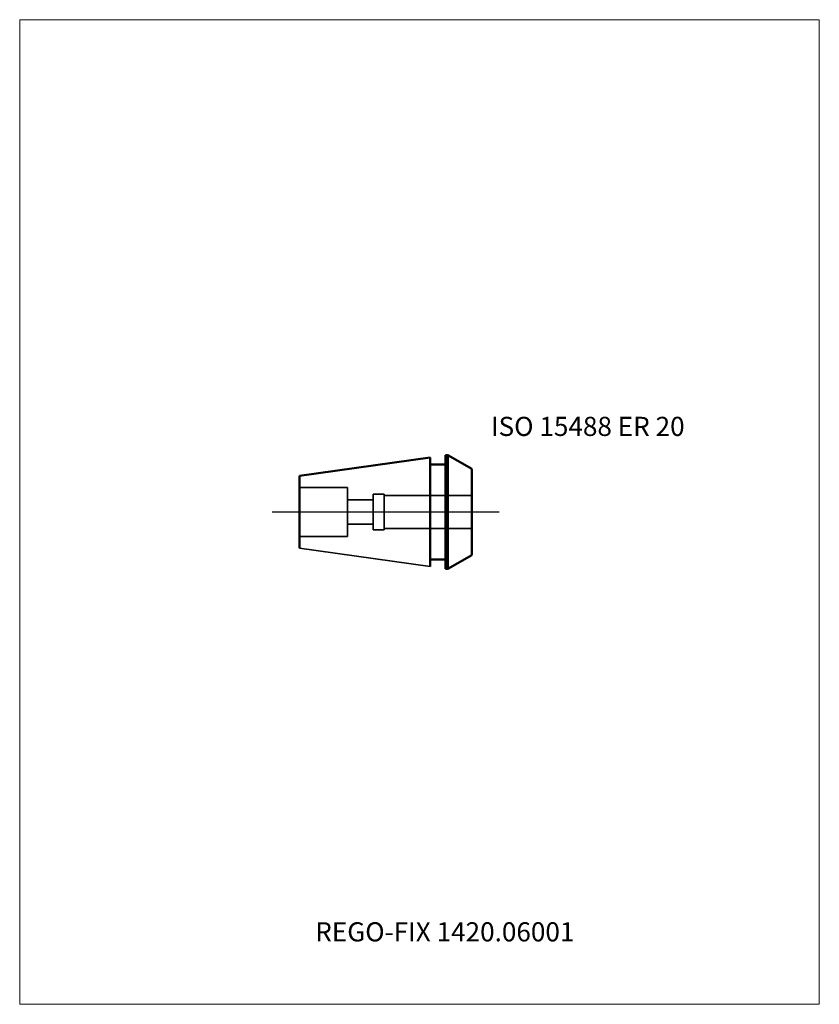
# Model space of a CAD drawing. Units: millimetres. Extents: x -75 to 71, y -90 to 90.
import ezdxf
from ezdxf.entities.mleader import LeaderData, LeaderLine
from ezdxf.lldxf.tags import DXFTag
from ezdxf.math import Vec2, Vec3

# ---------------------------------------------------------------- set-up
doc = ezdxf.new("R2010")
doc.units = ezdxf.units.MM
doc.layers.get('0').update_dxf_attribs({"plot": 0})
for name, color, linetype, lineweight in [('3', 1, 'Dashed_narrow', 35), ('SK1', 4, 'Continuous', 50), ('SK3', 1, 'Dashed_narrow', 35), ('SK4', 2, 'Long_dashed_dotted_narrow', 25)]:
    doc.layers.add(name, color=color, linetype=linetype, lineweight=lineweight)
doc.layers.add('INFMAINVIEW', color=9, linetype='Continuous', lineweight=18, plot=False)
doc.layers.add('INFTOTAL', color=9, linetype='Continuous', lineweight=18, plot=False)
doc.layers.add('SK6', color=5, linetype='Continuous')
doc.styles.add('SEACAD_Monospac821_BT', font='txt')
doc.styles.get("Standard").update_dxf_attribs({"font": 'Monospac821 BT'})
tags = doc.linetypes.add('Dashed_narrow', pattern=[9.525, 6.35, -3.175]).pattern_tags.tags
tags[6:7] = [DXFTag(74, 4), DXFTag(75, 0), DXFTag(340, '0'), DXFTag(46, 0.0), DXFTag(50, 0.0), DXFTag(44, 0.0), DXFTag(45, 0.0)]
tags[4:5] = [DXFTag(74, 4), DXFTag(75, 0), DXFTag(340, '0'), DXFTag(46, 0.0), DXFTag(50, 0.0), DXFTag(44, 0.0), DXFTag(45, 0.0)]
tags = doc.linetypes.add('Long_dashed_dotted_narrow', pattern=[28.575, 19.05, -3.175, 3.175, -3.175]).pattern_tags.tags
tags[10:11] = [DXFTag(74, 4), DXFTag(75, 0), DXFTag(340, '0'), DXFTag(46, 0.0), DXFTag(50, 0.0), DXFTag(44, 0.0), DXFTag(45, 0.0)]
tags[8:9] = [DXFTag(74, 4), DXFTag(75, 0), DXFTag(340, '0'), DXFTag(46, 0.0), DXFTag(50, 0.0), DXFTag(44, 0.0), DXFTag(45, 0.0)]
tags[6:7] = [DXFTag(74, 4), DXFTag(75, 0), DXFTag(340, '0'), DXFTag(46, 0.0), DXFTag(50, 0.0), DXFTag(44, 0.0), DXFTag(45, 0.0)]
tags[4:5] = [DXFTag(74, 4), DXFTag(75, 0), DXFTag(340, '0'), DXFTag(46, 0.0), DXFTag(50, 0.0), DXFTag(44, 0.0), DXFTag(45, 0.0)]

# ---------------------------------------------------------------- blocks, each defined once
blk = doc.blocks.new('_DOT')
at = {"color": 0}
blk.add_line((0, 0), (-1, 0), dxfattribs=at)
at = {"color": 0, "const_width": 0.333}
blk.add_lwpolyline([(-0.166, 0, 1), (0.166, 0, 1)], format="xyb", close=True, dxfattribs=at)

msp = doc.modelspace()

# ---------------------------------------------------------------- linework, layer by layer
at = {"layer": '3'}
for p, q in [((-8.4, 3), (7.6, 3)), ((-8.4, -3), (7.6, -3))]:
    msp.add_line(p, q, dxfattribs=at)
at = {"layer": 'Default', "color": 7, "linetype": 'Continuous', "lineweight": 25}
msp.add_line((2.35, 0), (2, 0), dxfattribs=at)
at = {"layer": 'INFMAINVIEW'}
for p, q in [((-75, -90), (-75, 90)), ((-75, 90), (71.1, 90)), ((71.1, 90), (71.1, -90)), ((71.1, -90), (-75, -90))]:
    msp.add_line(p, q, dxfattribs=at)
at = {"layer": 'INFTOTAL'}
for p, q in [((-75, 90), (71.1, 90)), ((-75, -90), (-75, 90)), ((71.1, 90), (71.1, -90)), ((71.1, -90), (-75, -90))]:
    msp.add_line(p, q, dxfattribs=at)
at = {"layer": 'SK1'}
for p, q in [((-23.9, 6.63), (0, 9.99)), ((0, 9.99), (0, -9.99)), ((3.23, 10.4), (2.8, 10.4)), ((2.8, -10.4), (2.8, 10.4)), ((7.6, 7.88), (3.23, 10.4)), ((3.23, 10.4), (3.23, -10.4)), ((2.8, 8.7), (0, 8.7)), ((7.6, 7.88), (7.6, -7.88)), ((-23.9, -6.63), (-23.9, 6.63)), ((2.8, -8.7), (0, -8.7)), ((7.6, -7.88), (3.23, -10.4)), ((3.23, -10.4), (2.8, -10.4))]:
    msp.add_line(p, q, dxfattribs=at)
at = {"layer": 'SK1', "color": 4, "linetype": 'Continuous', "lineweight": 35}
msp.add_line((-23.9, -6.63), (0, -9.99), dxfattribs=at)
at = {"layer": 'SK3'}
for p, q in [((-23.9, 4.5), (-15.1, 4.5)), ((-15.1, 4.5), (-15.1, -4.5)), ((-10.4, 2.25), (-15.1, 2.25)), ((-10.4, 3.25), (-8.4, 3.25)), ((-10.4, 3.25), (-10.4, -3.25)), ((-8.4, 3.25), (-8.4, -3.25)), ((-10.4, -2.25), (-15.1, -2.25)), ((-10.4, -3.25), (-8.4, -3.25)), ((-23.9, -4.5), (-15.1, -4.5))]:
    msp.add_line(p, q, dxfattribs=at)
at = {"layer": 'SK4'}
msp.add_line((12.6, 0), (-28.9, 0), dxfattribs=at)

# ---------------------------------------------------------------- texts
at = {"layer": 'SK6', "style": 'SEACAD_Monospac821_BT'}
msp.add_text('ISO 15488 ER 20', height=3.5, dxfattribs=at).set_placement((11.1, 13.9))

# ---------------------------------------------------------------- leaders
at = {"layer": 'SK6'}
ml = msp.add_multileader_mtext('Standard', dxfattribs=at)
ml.set_content('{\\pxsm0.9;\\fMonospac821 BT|b0||i0||c0|p34;\\W1.;REGO-FIX 1420.06001\\P}', color=256)
ml.set_leader_properties()
ml.set_arrow_properties(name='DOT')
ml.build(insert=Vec2(0, 0))
ml.multileader.update_dxf_attribs({"leader_type": 0, "dogleg_length": 0, "arrow_head_size": 3.5})
ctx = ml.context
ctx.base_point, ctx.char_height, ctx.arrow_head_size, ctx.landing_gap_size = Vec3(-23.4, -38.51), 3.5, 3.5, 1.23
ctx.mtext.insert = Vec3(-21, -75)

doc.saveas('drawing.dxf')
